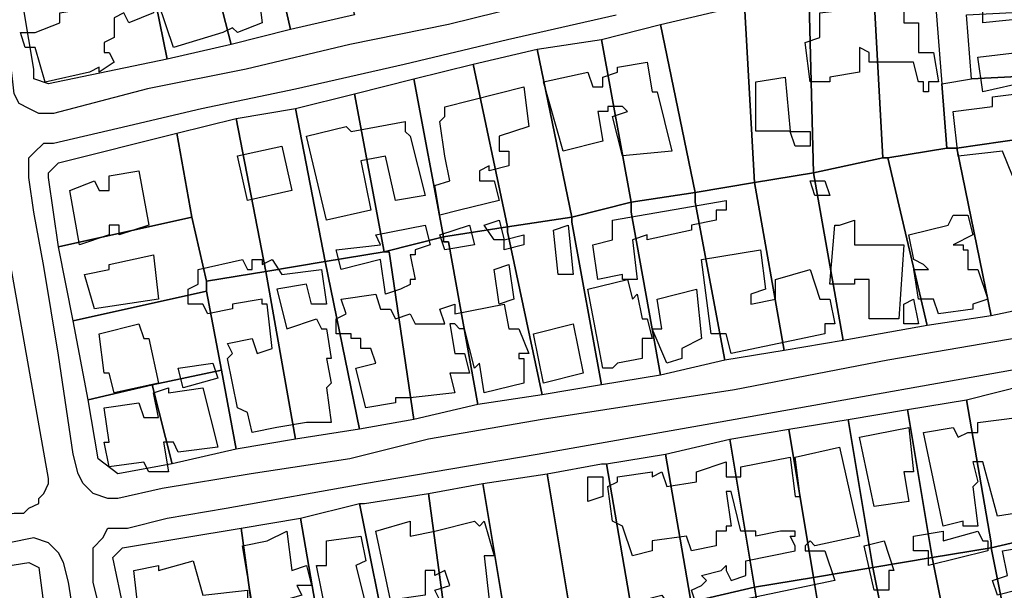
# Model space of a CAD drawing. Units: millimetres. Extents: x 12030 to 20115, y -244 to 5247.
# Drawn here: x 14877 to 15077, y 1712 to 1828 of the extents above; entities that cross this region are included whole.
import ezdxf

# ---------------------------------------------------------------- set-up
doc = ezdxf.new("R2010")
doc.units = ezdxf.units.MM
for name, color, linetype, lineweight in [('edificacion', 7, 'Continuous', 30), ('predios', 8, 'Continuous', 30), ('soleras', 251, 'Continuous', 30)]:
    doc.layers.add(name, color=color, linetype=linetype, lineweight=lineweight)

# ---------------------------------------------------------------- blocks, each defined once
blk = doc.blocks.new('BLK007478', base_point=(355587, 6298168))
at = {"layer": 'edificacion'}
blk.add_lwpolyline([(355587, 6298168), (355600, 6298170), (355602, 6298161), (355609, 6298163), (355608, 6298165), (355611, 6298166), (355610, 6298167), (355618, 6298168), (355620, 6298163), (355621, 6298164), (355622, 6298162), (355623, 6298162), (355621, 6298170), (355631, 6298173), (355633, 6298165), (355631, 6298165), (355632, 6298157), (355627, 6298155), (355626, 6298156), (355624, 6298155), (355624, 6298155), (355614, 6298152), (355611, 6298161), (355610, 6298161), (355610, 6298159), (355605, 6298157), (355604, 6298159), (355602, 6298158), (355602, 6298154), (355600, 6298153), (355600, 6298151), (355601, 6298151), (355602, 6298149), (355599, 6298147), (355599, 6298148), (355597, 6298147), (355597, 6298147), (355588, 6298145), (355586, 6298152), (355584, 6298152), (355583, 6298155), (355586, 6298155), (355591, 6298157), (355591, 6298159), (355597, 6298160), (355596, 6298162), (355589, 6298161), (355587, 6298168)], close=True, dxfattribs=at)
blk = doc.blocks.new('BLK007501', base_point=(355799, 6298154))
at = {"layer": 'edificacion'}
blk.add_lwpolyline([(355799, 6298154), (355797, 6298153), (355796, 6298160), (355788, 6298160), (355788, 6298158), (355778, 6298157), (355778, 6298164), (355786, 6298165), (355786, 6298167), (355793, 6298168), (355793, 6298167), (355796, 6298168), (355796, 6298169), (355799, 6298169), (355803, 6298169), (355803, 6298168), (355806, 6298168), (355806, 6298165), (355805, 6298165), (355805, 6298155), (355799, 6298154)], close=True, dxfattribs=at)
blk = doc.blocks.new('BLK007546', base_point=(355745, 6298159))
at = {"layer": 'edificacion'}
blk.add_lwpolyline([(355745, 6298159), (355762, 6298161), (355762, 6298157), (355765, 6298157), (355765, 6298151), (355768, 6298151), (355769, 6298145), (355767, 6298145), (355767, 6298143), (355766, 6298143), (355766, 6298145), (355765, 6298145), (355764, 6298149), (355755, 6298149), (355755, 6298151), (355753, 6298152), (355753, 6298147), (355747, 6298146), (355747, 6298145), (355743, 6298145), (355742, 6298153), (355745, 6298154), (355745, 6298159)], close=True, dxfattribs=at)
blk = doc.blocks.new('BLK007575', base_point=(355785, 6298154))
at = {"layer": 'edificacion'}
blk.add_lwpolyline([(355785, 6298154), (355792, 6298155), (355793, 6298147), (355787, 6298146), (355787, 6298145), (355778, 6298143), (355777, 6298150), (355785, 6298151), (355785, 6298154)], close=True, dxfattribs=at)
blk = doc.blocks.new('BLK007603', base_point=(355689, 6298145))
at = {"layer": 'edificacion'}
blk.add_lwpolyline([(355689, 6298145), (355698, 6298147), (355699, 6298144), (355701, 6298144), (355701, 6298146), (355704, 6298147), (355704, 6298148), (355710, 6298149), (355711, 6298143), (355712, 6298143), (355715, 6298131), (355705, 6298130), (355703, 6298138), (355706, 6298139), (355705, 6298140), (355702, 6298140), (355702, 6298139), (355700, 6298139), (355701, 6298133), (355693, 6298131), (355689, 6298145)], close=True, dxfattribs=at)
blk = doc.blocks.new('BLK007626', base_point=(355732, 6298145))
at = {"layer": 'edificacion'}
blk.add_lwpolyline([(355732, 6298145), (355738, 6298146), (355739, 6298135), (355732, 6298135), (355732, 6298145)], close=True, dxfattribs=at)
blk = doc.blocks.new('BLK007641', base_point=(355682, 6298128))
at = {"layer": 'edificacion'}
blk.add_lwpolyline([(355682, 6298128), (355678, 6298127), (355678, 6298128), (355676, 6298127), (355676, 6298125), (355679, 6298125), (355680, 6298121), (355672, 6298119), (355672, 6298119), (355668, 6298118), (355667, 6298124), (355670, 6298125), (355669, 6298130), (355669, 6298130), (355668, 6298137), (355669, 6298138), (355669, 6298140), (355685, 6298144), (355686, 6298136), (355680, 6298134), (355680, 6298131), (355682, 6298131), (355682, 6298128)], close=True, dxfattribs=at)
blk = doc.blocks.new('BLK007655', base_point=(355772, 6298139))
at = {"layer": 'edificacion'}
blk.add_lwpolyline([(355772, 6298139), (355780, 6298140), (355780, 6298142), (355788, 6298143), (355789, 6298134), (355787, 6298134), (355788, 6298132), (355791, 6298133), (355792, 6298130), (355789, 6298129), (355788, 6298128), (355787, 6298128), (355787, 6298127), (355784, 6298126), (355782, 6298131), (355773, 6298130), (355772, 6298139)], close=True, dxfattribs=at)
blk = doc.blocks.new('BLK007673', base_point=(355641, 6298134))
at = {"layer": 'edificacion'}
blk.add_lwpolyline([(355641, 6298134), (355649, 6298136), (355650, 6298135), (355661, 6298137), (355661, 6298135), (355662, 6298134), (355665, 6298122), (355659, 6298121), (355657, 6298130), (355652, 6298129), (355654, 6298119), (355645, 6298117), (355641, 6298134)], close=True, dxfattribs=at)
blk = doc.blocks.new('BLK007688', base_point=(355739, 6298135))
at = {"layer": 'edificacion'}
blk.add_lwpolyline([(355739, 6298135), (355743, 6298135), (355743, 6298132), (355740, 6298132), (355739, 6298135)], close=True, dxfattribs=at)
blk = doc.blocks.new('BLK007712', base_point=(355627, 6298130))
at = {"layer": 'edificacion'}
blk.add_lwpolyline([(355627, 6298130), (355636, 6298132), (355638, 6298123), (355629, 6298121), (355627, 6298130)], close=True, dxfattribs=at)
blk = doc.blocks.new('BLK007738', base_point=(355599, 6298123))
at = {"layer": 'edificacion'}
blk.add_lwpolyline([(355599, 6298123), (355601, 6298123), (355601, 6298126), (355607, 6298127), (355609, 6298116), (355603, 6298114), (355603, 6298116), (355601, 6298116), (355601, 6298114), (355595, 6298112), (355593, 6298123), (355598, 6298125), (355599, 6298123)], close=True, dxfattribs=at)
blk = doc.blocks.new('BLK007752', base_point=(355743, 6298125))
at = {"layer": 'edificacion'}
blk.add_lwpolyline([(355743, 6298125), (355746, 6298125), (355747, 6298122), (355744, 6298122), (355743, 6298125)], close=True, dxfattribs=at)
blk = doc.blocks.new('BLK007772', base_point=(355703, 6298117))
at = {"layer": 'edificacion'}
blk.add_lwpolyline([(355703, 6298117), (355726, 6298121), (355726, 6298119), (355724, 6298119), (355724, 6298117), (355719, 6298116), (355719, 6298115), (355710, 6298113), (355710, 6298114), (355707, 6298113), (355708, 6298105), (355705, 6298105), (355705, 6298106), (355700, 6298105), (355699, 6298112), (355703, 6298113), (355703, 6298117)], close=True, dxfattribs=at)
blk = doc.blocks.new('BLK007789', base_point=(355775, 6298118))
at = {"layer": 'edificacion'}
blk.add_lwpolyline([(355775, 6298118), (355776, 6298114), (355772, 6298112), (355772, 6298112), (355774, 6298112), (355774, 6298111), (355775, 6298111), (355775, 6298107), (355777, 6298107), (355779, 6298101), (355776, 6298100), (355776, 6298099), (355769, 6298098), (355768, 6298101), (355765, 6298101), (355764, 6298107), (355767, 6298107), (355766, 6298108), (355764, 6298109), (355763, 6298114), (355771, 6298116), (355772, 6298118), (355775, 6298118)], close=True, dxfattribs=at)
blk = doc.blocks.new('BLK007797', base_point=(355677, 6298116))
at = {"layer": 'edificacion'}
blk.add_lwpolyline([(355677, 6298116), (355680, 6298117), (355681, 6298113), (355685, 6298114), (355685, 6298112), (355681, 6298111), (355681, 6298113), (355679, 6298113), (355677, 6298116)], close=True, dxfattribs=at)
blk = doc.blocks.new('BLK007800', base_point=(355752, 6298114))
at = {"layer": 'edificacion'}
blk.add_lwpolyline([(355752, 6298114), (355752, 6298112), (355762, 6298112), (355761, 6298097), (355755, 6298097), (355755, 6298105), (355752, 6298105), (355752, 6298104), (355747, 6298104), (355748, 6298116), (355749, 6298116), (355752, 6298117), (355752, 6298114)], close=True, dxfattribs=at)
blk = doc.blocks.new('BLK007803', base_point=(355691, 6298115))
at = {"layer": 'edificacion'}
blk.add_lwpolyline([(355691, 6298115), (355694, 6298116), (355695, 6298106), (355692, 6298106), (355691, 6298115)], close=True, dxfattribs=at)
blk = doc.blocks.new('BLK007805', base_point=(355647, 6298111))
at = {"layer": 'edificacion'}
blk.add_lwpolyline([(355647, 6298111), (355656, 6298112), (355655, 6298114), (355665, 6298116), (355666, 6298112), (355663, 6298111), (355663, 6298110), (355662, 6298110), (355663, 6298105), (355662, 6298105), (355662, 6298104), (355660, 6298103), (355660, 6298103), (355657, 6298102), (355656, 6298109), (355648, 6298107), (355647, 6298111)], close=True, dxfattribs=at)
blk = doc.blocks.new('BLK007807', base_point=(355668, 6298114))
at = {"layer": 'edificacion'}
blk.add_lwpolyline([(355668, 6298114), (355674, 6298116), (355675, 6298112), (355669, 6298111), (355668, 6298114)], close=True, dxfattribs=at)
blk = doc.blocks.new('BLK007828', base_point=(355721, 6298109))
at = {"layer": 'edificacion'}
blk.add_lwpolyline([(355721, 6298109), (355733, 6298111), (355734, 6298103), (355731, 6298102), (355731, 6298100), (355736, 6298101), (355736, 6298105), (355743, 6298107), (355745, 6298101), (355747, 6298101), (355748, 6298096), (355746, 6298096), (355746, 6298094), (355727, 6298090), (355726, 6298094), (355723, 6298094), (355721, 6298109)], close=True, dxfattribs=at)
blk = doc.blocks.new('BLK007833', base_point=(355601, 6298108))
at = {"layer": 'edificacion'}
blk.add_lwpolyline([(355601, 6298108), (355610, 6298110), (355611, 6298101), (355598, 6298099), (355596, 6298106), (355601, 6298107), (355601, 6298108)], close=True, dxfattribs=at)
blk = doc.blocks.new('BLK007839', base_point=(355619, 6298107))
at = {"layer": 'edificacion'}
blk.add_lwpolyline([(355619, 6298107), (355628, 6298109), (355629, 6298107), (355630, 6298107), (355630, 6298109), (355632, 6298109), (355632, 6298108), (355634, 6298109), (355636, 6298106), (355644, 6298107), (355645, 6298100), (355642, 6298100), (355641, 6298104), (355635, 6298103), (355637, 6298095), (355643, 6298097), (355644, 6298095), (355645, 6298095), (355646, 6298089), (355645, 6298089), (355646, 6298084), (355645, 6298083), (355646, 6298076), (355641, 6298076), (355641, 6298076), (355635, 6298075), (355635, 6298075), (355630, 6298074), (355629, 6298078), (355627, 6298079), (355625, 6298089), (355626, 6298090), (355625, 6298092), (355630, 6298093), (355631, 6298090), (355634, 6298091), (355633, 6298100), (355632, 6298100), (355632, 6298101), (355626, 6298100), (355626, 6298099), (355621, 6298098), (355620, 6298100), (355617, 6298100), (355617, 6298103), (355619, 6298104), (355619, 6298107)], close=True, dxfattribs=at)
blk = doc.blocks.new('BLK007847', base_point=(355679, 6298107))
at = {"layer": 'edificacion'}
blk.add_lwpolyline([(355679, 6298107), (355682, 6298108), (355683, 6298101), (355680, 6298100), (355679, 6298107)], close=True, dxfattribs=at)
blk = doc.blocks.new('BLK007866', base_point=(355698, 6298103))
at = {"layer": 'edificacion'}
blk.add_lwpolyline([(355698, 6298103), (355706, 6298105), (355707, 6298101), (355708, 6298102), (355709, 6298097), (355710, 6298097), (355711, 6298093), (355709, 6298093), (355709, 6298089), (355704, 6298088), (355703, 6298087), (355701, 6298087), (355698, 6298103)], close=True, dxfattribs=at)
blk = doc.blocks.new('BLK007882', base_point=(355712, 6298101))
at = {"layer": 'edificacion'}
blk.add_lwpolyline([(355712, 6298101), (355720, 6298103), (355721, 6298093), (355717, 6298091), (355717, 6298089), (355714, 6298088), (355711, 6298095), (355713, 6298095), (355712, 6298101)], close=True, dxfattribs=at)
blk = doc.blocks.new('BLK007884', base_point=(355648, 6298101))
at = {"layer": 'edificacion'}
blk.add_lwpolyline([(355648, 6298101), (355655, 6298102), (355656, 6298099), (355658, 6298099), (355659, 6298097), (355662, 6298098), (355663, 6298096), (355669, 6298096), (355668, 6298099), (355671, 6298100), (355671, 6298098), (355681, 6298100), (355682, 6298095), (355684, 6298095), (355686, 6298090), (355684, 6298090), (355684, 6298089), (355685, 6298089), (355685, 6298084), (355677, 6298082), (355676, 6298088), (355675, 6298087), (355673, 6298095), (355672, 6298095), (355671, 6298096), (355670, 6298096), (355671, 6298090), (355673, 6298090), (355674, 6298086), (355670, 6298086), (355671, 6298082), (355662, 6298081), (355662, 6298081), (355659, 6298081), (355659, 6298080), (355653, 6298079), (355651, 6298087), (355655, 6298088), (355654, 6298091), (355652, 6298091), (355652, 6298093), (355650, 6298093), (355650, 6298094), (355647, 6298094), (355647, 6298097), (355649, 6298098), (355648, 6298101)], close=True, dxfattribs=at)
blk = doc.blocks.new('BLK007889', base_point=(355764, 6298101))
at = {"layer": 'edificacion'}
blk.add_lwpolyline([(355764, 6298101), (355765, 6298096), (355762, 6298096), (355762, 6298100), (355764, 6298101)], close=True, dxfattribs=at)
blk = doc.blocks.new('BLK007911', base_point=(355599, 6298094))
at = {"layer": 'edificacion'}
blk.add_lwpolyline([(355599, 6298094), (355607, 6298096), (355608, 6298093), (355609, 6298093), (355611, 6298084), (355602, 6298082), (355601, 6298086), (355600, 6298086), (355599, 6298094)], close=True, dxfattribs=at)
blk = doc.blocks.new('BLK007912', base_point=(355687, 6298094))
at = {"layer": 'edificacion'}
blk.add_lwpolyline([(355687, 6298094), (355695, 6298096), (355697, 6298086), (355689, 6298084), (355687, 6298094)], close=True, dxfattribs=at)
blk = doc.blocks.new('BLK007959', base_point=(355615, 6298087))
at = {"layer": 'edificacion'}
blk.add_lwpolyline([(355615, 6298087), (355622, 6298088), (355623, 6298085), (355616, 6298083), (355615, 6298087)], close=True, dxfattribs=at)
blk = doc.blocks.new('BLK007976', base_point=(355600, 6298079))
at = {"layer": 'edificacion'}
blk.add_lwpolyline([(355600, 6298079), (355607, 6298080), (355608, 6298077), (355611, 6298077), (355610, 6298082), (355613, 6298083), (355613, 6298082), (355620, 6298083), (355623, 6298071), (355615, 6298070), (355614, 6298072), (355612, 6298072), (355613, 6298066), (355609, 6298066), (355608, 6298068), (355601, 6298067), (355600, 6298072), (355601, 6298072), (355600, 6298079)], close=True, dxfattribs=at)
blk = doc.blocks.new('BLK008007', base_point=(355799, 6298044))
at = {"layer": 'edificacion'}
for points in [[(355799, 6298044), (355799, 6298043), (355799, 6298042), (355795, 6298041), (355794, 6298048), (355796, 6298048), (355795, 6298050), (355794, 6298050), (355794, 6298052), (355792, 6298052), (355792, 6298056), (355792, 6298056), (355791, 6298056), (355791, 6298058), (355788, 6298057), (355787, 6298058), (355781, 6298057), (355778, 6298068), (355776, 6298068), (355777, 6298064), (355776, 6298063), (355777, 6298055), (355774, 6298055), (355774, 6298056), (355770, 6298055), (355766, 6298074), (355772, 6298075), (355773, 6298073), (355775, 6298074), (355775, 6298074), (355777, 6298074), (355777, 6298076), (355785, 6298077), (355785, 6298076), (355787, 6298077), (355789, 6298068), (355787, 6298068), (355788, 6298062), (355790, 6298062), (355789, 6298066), (355799, 6298067), (355802, 6298068), (355802, 6298062), (355801, 6298062), (355801, 6298058), (355800, 6298057), (355801, 6298054), (355809, 6298055), (355809, 6298056), (355812, 6298057), (355812, 6298058), (355815, 6298060), (355816, 6298057), (355810, 6298055), (355812, 6298048), (355811, 6298048), (355813, 6298040), (355813, 6298040), (355814, 6298041), (355818, 6298042), (355817, 6298047), (355815, 6298047), (355815, 6298050), (355814, 6298050), (355813, 6298054), (355818, 6298055), (355820, 6298044), (355822, 6298044), (355822, 6298046), (355829, 6298046), (355829, 6298039), (355831, 6298039), (355831, 6298036), (355830, 6298035), (355830, 6298031), (355825, 6298029), (355824, 6298031), (355822, 6298030), (355823, 6298028), (355816, 6298027), (355816, 6298029), (355809, 6298028), (355809, 6298027), (355799, 6298025), (355796, 6298025), (355795, 6298035), (355791, 6298035), (355790, 6298042), (355791, 6298042), (355791, 6298043), (355793, 6298044), (355795, 6298035), (355797, 6298036), (355797, 6298037), (355797, 6298037), (355797, 6298040), (355799, 6298040), (355802, 6298040), (355802, 6298037), (355803, 6298037), (355803, 6298033), (355807, 6298033), (355805, 6298047), (355801, 6298046), (355801, 6298044), (355799, 6298044)], [(355821, 6298037), (355824, 6298037), (355824, 6298039), (355821, 6298039), (355821, 6298037)]]:
    blk.add_lwpolyline(points, close=True, dxfattribs=at)
blk = doc.blocks.new('BLK008017', base_point=(355753, 6298073))
at = {"layer": 'edificacion'}
blk.add_lwpolyline([(355753, 6298073), (355763, 6298075), (355764, 6298066), (355762, 6298066), (355763, 6298060), (355756, 6298059), (355753, 6298073)], close=True, dxfattribs=at)
blk = doc.blocks.new('BLK008037', base_point=(355711, 6298066))
at = {"layer": 'edificacion'}
blk.add_lwpolyline([(355711, 6298066), (355711, 6298065), (355713, 6298066), (355714, 6298063), (355720, 6298064), (355720, 6298066), (355726, 6298068), (355726, 6298065), (355729, 6298065), (355729, 6298067), (355739, 6298069), (355740, 6298061), (355741, 6298061), (355740, 6298069), (355749, 6298071), (355753, 6298053), (355744, 6298051), (355743, 6298052), (355742, 6298051), (355742, 6298050), (355746, 6298050), (355748, 6298044), (355729, 6298040), (355730, 6298030), (355721, 6298028), (355720, 6298030), (355711, 6298029), (355711, 6298027), (355708, 6298026), (355706, 6298034), (355709, 6298035), (355709, 6298037), (355710, 6298037), (355709, 6298040), (355713, 6298041), (355715, 6298038), (355716, 6298038), (355717, 6298035), (355719, 6298036), (355718, 6298038), (355720, 6298039), (355719, 6298042), (355721, 6298043), (355721, 6298043), (355722, 6298044), (355721, 6298045), (355725, 6298046), (355726, 6298047), (355726, 6298046), (355727, 6298044), (355730, 6298045), (355730, 6298048), (355740, 6298050), (355740, 6298051), (355740, 6298051), (355739, 6298053), (355740, 6298053), (355740, 6298054), (355738, 6298054), (355737, 6298054), (355732, 6298053), (355732, 6298054), (355729, 6298054), (355727, 6298062), (355726, 6298062), (355727, 6298055), (355726, 6298055), (355726, 6298054), (355724, 6298054), (355724, 6298051), (355719, 6298050), (355718, 6298053), (355711, 6298052), (355711, 6298050), (355707, 6298049), (355705, 6298055), (355703, 6298056), (355702, 6298063), (355704, 6298064), (355704, 6298065), (355711, 6298066)], close=True, dxfattribs=at)
blk = doc.blocks.new('BLK008071', base_point=(355698, 6298065))
at = {"layer": 'edificacion'}
blk.add_lwpolyline([(355698, 6298065), (355701, 6298065), (355701, 6298061), (355698, 6298060), (355698, 6298065)], close=True, dxfattribs=at)
blk = doc.blocks.new('BLK008119', base_point=(355791, 6298056))
at = {"layer": 'edificacion'}
blk.add_lwpolyline([(355791, 6298056), (355793, 6298045), (355790, 6298045), (355790, 6298046), (355788, 6298046), (355788, 6298042), (355786, 6298042), (355785, 6298042), (355781, 6298041), (355780, 6298044), (355783, 6298045), (355782, 6298050), (355788, 6298051), (355787, 6298055), (355791, 6298056)], close=True, dxfattribs=at)
blk = doc.blocks.new('BLK008120', base_point=(355655, 6298054))
at = {"layer": 'edificacion'}
blk.add_lwpolyline([(355655, 6298054), (355662, 6298056), (355662, 6298053), (355667, 6298054), (355667, 6298054), (355675, 6298056), (355676, 6298055), (355677, 6298056), (355679, 6298049), (355677, 6298049), (355678, 6298040), (355668, 6298038), (355669, 6298036), (355665, 6298035), (355664, 6298039), (355668, 6298040), (355667, 6298042), (355670, 6298043), (355669, 6298046), (355667, 6298045), (355667, 6298046), (355665, 6298046), (355665, 6298041), (355658, 6298040), (355655, 6298054)], close=True, dxfattribs=at)
blk = doc.blocks.new('BLK008126', base_point=(355764, 6298053))
at = {"layer": 'edificacion'}
blk.add_lwpolyline([(355764, 6298053), (355770, 6298054), (355770, 6298052), (355777, 6298054), (355778, 6298052), (355779, 6298052), (355779, 6298050), (355767, 6298047), (355767, 6298050), (355764, 6298050), (355764, 6298053)], close=True, dxfattribs=at)
blk = doc.blocks.new('BLK008130', base_point=(355629, 6298038))
at = {"layer": 'edificacion'}
blk.add_lwpolyline([(355629, 6298038), (355630, 6298039), (355628, 6298051), (355633, 6298052), (355633, 6298052), (355637, 6298054), (355638, 6298046), (355641, 6298047), (355642, 6298043), (355639, 6298043), (355640, 6298041), (355633, 6298039), (355634, 6298035), (355630, 6298035), (355629, 6298038), (355620, 6298036), (355620, 6298038), (355616, 6298038), (355616, 6298035), (355610, 6298034), (355610, 6298037), (355607, 6298037), (355606, 6298046), (355611, 6298047), (355611, 6298046), (355618, 6298048), (355620, 6298041), (355629, 6298042), (355629, 6298038)], close=True, dxfattribs=at)
blk = doc.blocks.new('BLK008133', base_point=(355645, 6298052))
at = {"layer": 'edificacion'}
blk.add_lwpolyline([(355645, 6298052), (355652, 6298053), (355653, 6298048), (355651, 6298047), (355653, 6298039), (355645, 6298037), (355643, 6298047), (355645, 6298047), (355645, 6298052)], close=True, dxfattribs=at)
blk = doc.blocks.new('BLK008137', base_point=(355754, 6298051))
at = {"layer": 'edificacion'}
blk.add_lwpolyline([(355754, 6298051), (355758, 6298052), (355760, 6298046), (355759, 6298046), (355759, 6298042), (355756, 6298042), (355754, 6298051)], close=True, dxfattribs=at)

msp = doc.modelspace()

# ---------------------------------------------------------------- linework, layer by layer
at = {"layer": 'predios'}
for points in [[(14934.93, 1858.69), (14935.93, 1858.69), (14944.94, 1828.65), (14931.93, 1825.65), (14931.93, 1825.65), (14924.92, 1856.69), (14934.93, 1858.69)], [(14911.9, 1853.69), (14924.92, 1856.69), (14931.93, 1825.65), (14919.91, 1822.65), (14911.9, 1853.69)], [(14909.9, 1852.68), (14911.9, 1853.69), (14919.91, 1822.65), (14906.9, 1819.64), (14903.89, 1834.66), (14900.89, 1850.68), (14901.89, 1851.68), (14909.9, 1852.68)], [(15064.09, 1814.64), (15065.09, 1801.62), (15053.08, 1799.62), (15052.08, 1799.62), (15050.07, 1836.66), (15062.09, 1839.67), (15064.09, 1814.64)], [(15050.07, 1836.66), (15052.08, 1799.62), (15038.06, 1796.61), (15037.06, 1833.66), (15050.07, 1836.66)], [(14877.86, 1829.66), (14903.89, 1834.66), (14906.9, 1819.64), (14882.87, 1814.64), (14879.86, 1815.64), (14879.86, 1817.64), (14877.86, 1829.66)], [(15037.06, 1833.66), (15038.06, 1796.61), (15026.04, 1794.61), (15024.04, 1830.66), (15037.06, 1833.66)], [(15024.04, 1830.66), (15026.04, 1794.61), (15014.03, 1792.61), (15007.02, 1826.65), (15024.04, 1830.66)], [(15089.12, 1829.66), (15090.12, 1816.64), (15070.1, 1815.64), (15069.1, 1828.65), (15089.12, 1829.66)], [(15014.03, 1792.61), (15001.01, 1790.61), (14995.01, 1823.65), (15007.02, 1826.65), (15014.03, 1792.61)], [(14995.01, 1823.65), (15001.01, 1790.61), (14989, 1787.6), (14981.99, 1821.65), (14995.01, 1823.65)], [(14981.99, 1821.65), (14989, 1787.6), (14975.98, 1785.6), (14968.97, 1818.64), (14981.99, 1821.65)], [(14968.97, 1818.64), (14975.98, 1785.6), (14962.97, 1783.6), (14956.96, 1815.64), (14968.97, 1818.64)], [(15090.12, 1816.64), (15091.13, 1805.63), (15081.11, 1803.62), (15067.1, 1801.62), (15065.09, 1801.62), (15064.09, 1814.64), (15070.1, 1815.64), (15090.12, 1816.64)], [(14962.97, 1783.6), (14950.95, 1780.59), (14944.94, 1812.63), (14956.96, 1815.64), (14962.97, 1783.6)], [(14944.94, 1812.63), (14950.95, 1780.59), (14938.94, 1778.59), (14932.93, 1809.63), (14944.94, 1812.63)], [(14932.93, 1809.63), (14938.94, 1778.59), (14926.92, 1776.59), (14920.91, 1807.63), (14932.93, 1809.63)], [(14908.9, 1804.62), (14920.91, 1807.63), (14926.92, 1776.59), (14914.91, 1774.59), (14911.9, 1787.6), (14908.9, 1804.62)], [(14908.9, 1804.62), (14911.9, 1787.6), (14884.87, 1781.6), (14882.87, 1795.61), (14882.87, 1796.61), (14883.87, 1797.62), (14884.87, 1798.62), (14908.9, 1804.62)], [(15067.1, 1801.62), (15081.11, 1803.62), (15088.12, 1770.58), (15074.1, 1767.58), (15067.1, 1801.62)], [(15065.09, 1801.62), (15067.1, 1801.62), (15074.1, 1767.58), (15061.09, 1765.58), (15053.08, 1799.62), (15065.09, 1801.62)], [(15052.08, 1799.62), (15053.08, 1799.62), (15061.09, 1765.58), (15061.09, 1765.58), (15044.07, 1762.57), (15038.06, 1796.61), (15038.06, 1796.61), (15038.06, 1796.61), (15052.08, 1799.62)], [(15026.04, 1794.61), (15038.06, 1796.61), (15038.06, 1796.61), (15038.06, 1796.61), (15044.07, 1762.57), (15032.05, 1760.57), (15026.04, 1794.61)], [(15014.03, 1792.61), (15026.04, 1794.61), (15032.05, 1760.57), (15020.04, 1758.57), (15020.04, 1758.57), (15014.03, 1790.61), (15014.03, 1791.61), (15014.03, 1792.61)], [(15001.01, 1790.61), (15014.03, 1792.61), (15014.03, 1791.61), (15014.03, 1790.61), (15020.04, 1758.57), (15007.02, 1755.56), (15001.01, 1788.6), (15001.01, 1788.6), (15001.01, 1790.61)], [(14989, 1787.6), (15001.01, 1790.61), (15001.01, 1788.6), (15001.01, 1788.6), (15007.02, 1755.56), (14995.01, 1753.56), (14989, 1786.6), (14989, 1786.6), (14989, 1787.6)], [(14911.9, 1787.6), (14914.91, 1774.59), (14914.91, 1772.58), (14887.87, 1766.58), (14884.87, 1781.6), (14911.9, 1787.6)], [(14975.98, 1785.6), (14989, 1787.6), (14989, 1786.6), (14989, 1786.6), (14995.01, 1753.56), (14982.99, 1751.56), (14982.99, 1751.56), (14975.98, 1784.6), (14975.98, 1784.6), (14975.98, 1785.6)], [(14962.97, 1783.6), (14975.98, 1785.6), (14975.98, 1784.6), (14975.98, 1784.6), (14982.99, 1751.56), (14969.97, 1749.56), (14963.97, 1782.6), (14962.97, 1782.6), (14962.97, 1783.6)], [(14950.95, 1780.59), (14962.97, 1783.6), (14962.97, 1782.6), (14963.97, 1782.6), (14969.97, 1749.56), (14956.96, 1746.55), (14951.95, 1780.59), (14951.95, 1780.59), (14950.95, 1780.59)], [(14938.94, 1778.59), (14950.95, 1780.59), (14951.95, 1780.59), (14951.95, 1780.59), (14956.96, 1746.55), (14956.96, 1746.55), (14945.94, 1744.55), (14938.94, 1778.59), (14938.94, 1778.59)], [(14926.92, 1776.59), (14938.94, 1778.59), (14938.94, 1778.59), (14945.94, 1744.55), (14932.93, 1742.55), (14926.92, 1776.59), (14926.92, 1776.59)], [(14914.91, 1774.59), (14926.92, 1776.59), (14926.92, 1776.59), (14932.93, 1742.55), (14920.91, 1740.54), (14920.91, 1740.54), (14917.91, 1756.56), (14914.91, 1772.58), (14914.91, 1774.59)], [(14887.87, 1766.58), (14914.91, 1772.58), (14917.91, 1756.56), (14903.89, 1753.56), (14890.88, 1750.56), (14887.87, 1766.58)], [(14917.91, 1756.56), (14920.91, 1740.54), (14907.9, 1737.54), (14903.89, 1753.56), (14917.91, 1756.56)], [(14903.89, 1753.56), (14907.9, 1737.54), (14896.88, 1735.54), (14892.88, 1738.54), (14890.88, 1750.56), (14903.89, 1753.56)], [(15081.11, 1753.56), (15087.12, 1723.52), (15087.12, 1723.52), (15074.1, 1720.52), (15074.1, 1721.52), (15069.1, 1750.56), (15081.11, 1753.56)], [(15069.1, 1750.56), (15074.1, 1721.52), (15074.1, 1720.52), (15062.09, 1718.52), (15062.09, 1718.52), (15057.08, 1748.55), (15057.08, 1748.55), (15069.1, 1750.56)], [(15057.08, 1748.55), (15062.09, 1718.52), (15062.09, 1718.52), (15050.07, 1716.51), (15050.07, 1716.51), (15045.07, 1746.55), (15057.08, 1748.55)], [(15045.07, 1746.55), (15050.07, 1716.51), (15050.07, 1716.51), (15038.06, 1714.51), (15038.06, 1714.51), (15033.05, 1744.55), (15045.07, 1746.55)], [(15033.05, 1744.55), (15038.06, 1714.51), (15038.06, 1714.51), (15026.04, 1712.51), (15026.04, 1712.51), (15021.04, 1742.55), (15033.05, 1744.55), (15033.05, 1744.55)], [(15021.04, 1742.55), (15026.04, 1712.51), (15026.04, 1712.51), (15013.03, 1709.51), (15013.03, 1710.51), (15008.02, 1739.54), (15021.04, 1742.55)], [(15008.02, 1739.54), (15013.03, 1710.51), (15013.03, 1709.51), (15001.01, 1707.5), (15001.01, 1708.5), (14996.01, 1737.54), (15008.02, 1739.54)], [(14996.01, 1737.54), (15001.01, 1708.5), (15001.01, 1707.5), (14989, 1705.5), (14989, 1705.5), (14983.99, 1735.54), (14995.01, 1737.54), (14996.01, 1737.54)], [(14983.99, 1735.54), (14989, 1705.5), (14989, 1705.5), (14975.98, 1703.5), (14975.98, 1703.5), (14970.98, 1733.54), (14983.99, 1735.54)], [(14970.98, 1733.54), (14975.98, 1703.5), (14975.98, 1703.5), (14963.97, 1700.49), (14963.97, 1701.5), (14959.96, 1731.53), (14970.98, 1733.54), (14970.98, 1733.54)], [(14959.96, 1731.53), (14963.97, 1701.5), (14963.97, 1700.49), (14951.95, 1698.49), (14951.95, 1699.49), (14945.94, 1729.53), (14946.95, 1729.53), (14959.96, 1731.53)], [(14945.94, 1729.53), (14951.95, 1699.49), (14951.95, 1698.49), (14938.94, 1696.49), (14938.94, 1697.49), (14933.93, 1726.53), (14945.94, 1729.53)], [(14921.91, 1724.52), (14933.93, 1726.53), (14938.94, 1697.49), (14938.94, 1696.49), (14926.92, 1694.49), (14926.92, 1694.49), (14926.92, 1694.49), (14923.92, 1709.51), (14921.91, 1724.52)], [(14921.91, 1724.52), (14923.92, 1709.51), (14898.89, 1704.5), (14895.88, 1718.52), (14897.88, 1720.52), (14921.91, 1724.52), (14921.91, 1724.52)], [(15074.1, 1720.52), (15087.12, 1723.52), (15092.13, 1693.49), (15080.11, 1690.48), (15074.1, 1720.52)], [(15062.09, 1718.52), (15074.1, 1720.52), (15080.11, 1690.48), (15080.11, 1690.48), (15068.1, 1688.48), (15062.09, 1718.52)], [(15050.07, 1716.51), (15062.09, 1718.52), (15068.1, 1688.48), (15056.08, 1686.48), (15056.08, 1686.48), (15050.07, 1716.51)], [(14882.87, 1701.5), (14856.83, 1698.49), (14853.83, 1713.51), (14878.86, 1717.52), (14880.86, 1716.51), (14882.87, 1701.5)], [(15038.06, 1714.51), (15050.07, 1716.51), (15056.08, 1686.48), (15043.07, 1684.47), (15038.06, 1714.51)], [(15026.04, 1712.51), (15038.06, 1714.51), (15043.07, 1684.47), (15031.05, 1682.47), (15026.04, 1712.51)], [(15013.03, 1709.51), (15026.04, 1712.51), (15031.05, 1682.47), (15031.05, 1682.47), (15019.04, 1679.47), (15015.03, 1699.49), (15013.03, 1709.51)]]:
    msp.add_lwpolyline(points, close=True, dxfattribs=at)
at = {"layer": 'soleras'}
for points in [[(15082.11, 1853.69), (15072.1, 1851.68), (15062.09, 1849.68), (15048.07, 1846.68), (15026.04, 1841.67), (15004.02, 1836.66), (14983.99, 1831.66), (14963.97, 1826.65), (14943.94, 1822.65), (14922.92, 1817.64), (14902.89, 1813.64), (14883.87, 1808.63), (14881.86, 1808.63), (14880.86, 1808.63)], [(14880.86, 1808.63), (14880.86, 1808.63), (14878.86, 1809.63), (14876.86, 1810.63), (14875.86, 1812.63), (14874.86, 1821.65), (14872.85, 1835.66), (14870.85, 1843.67), (14871.85, 1843.67), (14871.85, 1847.68), (14870.85, 1850.68), (14867.85, 1849.68)], [(15094.13, 1765.58), (15053.08, 1758.57), (15022.04, 1752.56), (14982.99, 1746.55), (14959.96, 1742.55), (14943.94, 1738.54), (14923.92, 1735.54), (14905.89, 1732.53), (14896.88, 1730.53), (14894.88, 1730.53), (14891.88, 1731.53), (14889.87, 1733.54), (14888.87, 1735.54), (14887.87, 1739.54), (14884.87, 1759.57), (14881.86, 1777.59), (14879.86, 1788.6), (14878.86, 1795.61), (14878.86, 1797.62), (14878.86, 1799.62), (14879.86, 1800.62), (14881.86, 1802.62), (14883.87, 1802.62), (14896.88, 1805.63), (14913.9, 1809.63), (14932.93, 1813.64), (14954.96, 1818.64), (14975.98, 1823.65), (14998.01, 1828.65)], [(14882.87, 1734.54), (14874.86, 1779.59), (14872.85, 1793.61), (14871.85, 1795.61), (14870.85, 1796.61), (14869.85, 1797.62), (14868.85, 1798.62), (14867.85, 1798.62), (14865.84, 1798.62), (14854.83, 1795.61), (14831.8, 1790.61), (14805.77, 1784.6), (14783.74, 1779.59), (14761.71, 1773.59), (14741.69, 1769.58), (14727.67, 1765.58), (14716.66, 1763.57), (14713.65, 1762.57)], [(14894.88, 1701.5), (14891.88, 1713.51), (14891.88, 1717.52), (14891.88, 1718.52), (14891.88, 1720.52), (14893.88, 1722.52), (14894.88, 1724.52), (14896.88, 1724.52), (14898.89, 1724.52), (14906.9, 1726.53), (14918.91, 1728.53), (14946.95, 1733.54), (14981.99, 1739.54), (15016.03, 1745.55), (15095.13, 1759.57)], [(14715.66, 1705.5), (14716.66, 1702.5), (14718.66, 1701.5), (14720.66, 1701.5), (14722.67, 1701.5), (14727.67, 1701.5), (14749.7, 1705.5), (14778.74, 1710.51), (14804.77, 1714.51), (14832.8, 1719.52), (14852.83, 1723.52), (14869.85, 1726.53), (14875.86, 1727.53), (14877.86, 1727.53), (14878.86, 1728.53), (14880.86, 1729.53), (14880.86, 1730.53), (14881.86, 1731.53), (14881.86, 1731.53), (14882.87, 1733.54), (14882.87, 1734.54), (14882.87, 1734.54)], [(14887.87, 1707.5), (14886.87, 1713.51), (14885.87, 1717.52), (14884.87, 1719.52), (14883.87, 1720.52), (14882.87, 1721.52), (14879.86, 1722.52), (14874.86, 1721.52), (14852.83, 1717.52), (14824.79, 1712.51), (14796.76, 1707.5)]]:
    msp.add_lwpolyline(points, dxfattribs=at)

# ---------------------------------------------------------------- block references
at = {"layer": 'edificacion', "xscale": 1.001250000000027, "yscale": 1.001250000000027, "zscale": 1.00125}
for name, p in [('BLK007478', (14881.13, 1838.04)), ('BLK007501', (15093.4, 1824.03)), ('BLK007546', (15039.33, 1829.03)), ('BLK007575', (15079.38, 1824.03)), ('BLK007603', (14983.26, 1815.02)), ('BLK007626', (15026.31, 1815.02)), ('BLK007641', (14976.25, 1797.99)), ('BLK007655', (15066.36, 1809.01)), ('BLK007673', (14935.2, 1804)), ('BLK007688', (15033.32, 1805)), ('BLK007712', (14921.18, 1800)), ('BLK007738', (14893.15, 1792.99)), ('BLK007752', (15037.33, 1794.99)), ('BLK007772', (14997.28, 1786.98)), ('BLK007789', (15069.37, 1787.98)), ('BLK007805', (14941.21, 1780.97)), ('BLK007807', (14962.23, 1783.98)), ('BLK007797', (14971.25, 1785.98)), ('BLK007803', (14985.26, 1784.98)), ('BLK007800', (15046.34, 1783.98)), ('BLK007833', (14895.15, 1777.97)), ('BLK007828', (15015.3, 1778.97)), ('BLK007839', (14913.17, 1776.97)), ('BLK007847', (14973.25, 1776.97)), ('BLK007866', (14992.27, 1772.96)), ('BLK007884', (14942.21, 1770.96)), ('BLK007882', (15006.29, 1770.96)), ('BLK007889', (15058.35, 1770.96)), ('BLK007911', (14893.15, 1763.95)), ('BLK007912', (14981.26, 1763.95)), ('BLK007959', (14909.17, 1756.94)), ('BLK007976', (14894.15, 1748.93)), ('BLK008007', (15093.4, 1713.89)), ('BLK008017', (15047.34, 1742.93)), ('BLK008037', (15005.29, 1735.92)), ('BLK008071', (14992.27, 1734.92)), ('BLK008120', (14949.22, 1723.9)), ('BLK008119', (15085.39, 1725.9)), ('BLK008130', (14923.19, 1707.88)), ('BLK008126', (15058.35, 1722.9)), ('BLK008133', (14939.21, 1721.9)), ('BLK008137', (15048.34, 1720.9))]:
    msp.add_blockref(name, p, dxfattribs=at)

doc.saveas('drawing.dxf')
